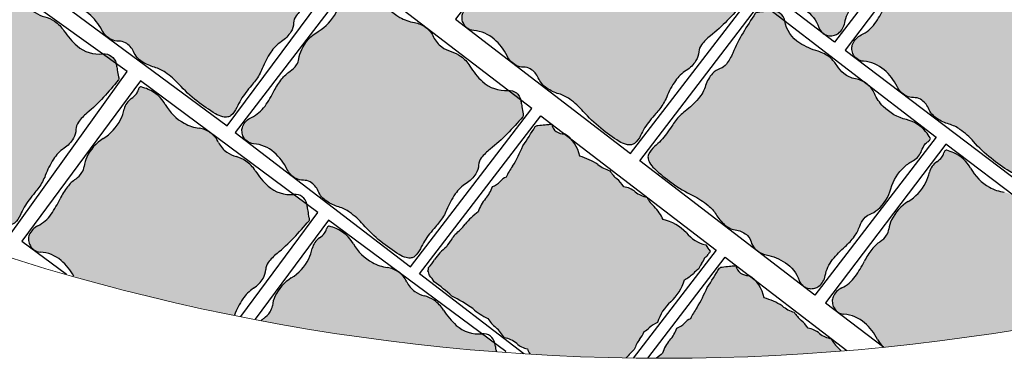
# Model space of a CAD drawing. Units: millimetres. Extents: x 77463 to 116177, y -30163 to 3468.
# Drawn here: x 113002 to 113093, y -25097 to -25066 of the extents above; entities that cross this region are included whole.
import ezdxf

# ---------------------------------------------------------------- set-up
doc = ezdxf.new("R2010")
doc.units = ezdxf.units.MM
doc.header["$LTSCALE"] = 0.05
doc.layers.add('A-linie pomocnicze', color=253, linetype='Continuous', lineweight=9)

# ---------------------------------------------------------------- blocks, each defined once
blk = doc.blocks.new('Kostka Beganit 102x92')
h = blk.add_hatch(color=0)
edge = h.paths.add_edge_path()
edge.add_arc((26.9533223758091, 28.20773926153662), 38.58216868930047, 226.0347638774542, 226.5260542134106, ccw=False)
edge.add_arc((1.344745355197761, 1.65706176415918), 1.693990466591659, 223.6899680384589, 226.0347638774547, ccw=False)
edge.add_arc((0.182714241592885, 0.5469899105538203), 0.08695100560987322, 176.2650703351205, 223.6899680384589, ccw=False)
edge.add_arc((20.10830727927754, -0.7537390631798783), 20.05495425497203, 173.2303799622758, 176.2650703351204, ccw=False)
edge.add_arc((8.079119177753512, 0.6741862517202077), 7.941311653063228, 165.6290484590757, 173.2303799622758, ccw=False)
edge.add_arc((-1.963151695522539, 3.247176892506555), 2.425340898740689, 345.6290484590758, 359.4067801377373)
edge.add_arc((-0.1241940576216117, 3.22813630716954), 0.5862846902782796, 359.4067801377373, 394.20897034871)
edge.add_arc((1.06258464346788, 4.034941927889673), 0.8487689655078934, 185.4253380825619, 214.20897034871, ccw=False)
edge.add_arc((1.632224183746293, 4.089042893186795), 1.420971831888937, 159.5638695210207, 185.4253380825619, ccw=False)
edge.add_arc((-1.299014264490995, 5.181265271500818), 1.70714398503896, 339.5638695210207, 363.1242341348257)
edge.add_arc((-3.64391024152373, 5.053275503011396), 4.055530351023545, 3.124234134825672, 15.06075495160138)
edge.add_arc((2.503202585967788, 6.707377635790259), 2.310241399485136, 179.223838343418, 195.0607549516013, ccw=False)
edge.add_arc((6.309437638043239, 6.655813027486316), 6.116825718855632, 176.5037151418389, 179.223838343418, ccw=False)
edge.add_arc((-13.21678666086581, 7.848817227109759), 13.44580944084679, 356.5037151418388, 358.3382920323085)
edge.add_arc((-2.945444969351718, 7.550841397908629), 3.170146457923318, 358.3382920323085, 372.9553609882033)
edge.add_arc((1.133476749731215, 8.489188018244736), 1.015316093611777, 166.9748291683526, 192.9553609882032, ccw=False)
edge.add_arc((0.4181497993886742, 8.654665293719946), 0.2810985682250162, 134.9727518727608, 166.9748291683526, ccw=False)
edge.add_arc((0.6764279942030766, 8.396141323521555), 0.6465329249619342, 114.0281096128418, 134.9727518727615, ccw=False)
edge.add_arc((0.8523225970403576, 8.001596627801828), 1.078510271853941, 95.0083217827717, 114.02810961284189, ccw=False)
edge.add_arc((1.573680711024153, -0.2297943972381109), 9.341448958284955, 88.57191964209761, 95.00832178277187, ccw=False)
edge.add_arc((1.645760905974871, 2.661524483981811), 6.449231741787731, 78.56893234910928, 88.57191964209761, ccw=False)
edge.add_arc((3.638786133468002, 12.51824106142707), 3.606960939615521, 258.5689323491093, 271.9579867638446)
edge.add_arc((3.70464453987777, 10.59180324975731), 1.67939771836289, 271.9579867638446, 291.0579010813524)
edge.add_arc((5.048641011925623, 7.101120544297652), 2.061082500415475, 93.83189273215459, 111.0579010813534, ccw=False)
edge.add_arc((4.982614726013066, 8.086895938891738), 1.073098391728229, 60.370636305267226, 93.83189273215459, ccw=False)
edge.add_arc((5.944144838384009, 9.777477098304498), 0.8717935881918566, 240.3706363052669, 277.621983991706)
edge.add_arc((5.98006582631053, 9.509047506927024), 0.6009712056222193, 277.621983991706, 308.9041993935196)
edge.add_arc((6.781571466357764, 8.515879636051299), 0.6752708210981617, 99.43451402387262, 128.904199393517, ccw=False)
edge.add_arc((6.834524407003197, 8.19720829965334), 0.9983117388851501, 63.687432533449226, 99.43451402387268, ccw=False)
edge.add_arc((8.37945701853155, 11.32141647813436), 2.487013714591395, 243.6874325334491, 266.11300049053)
edge.add_arc((8.321427787027144, 10.4673572597449), 1.630985362125781, 266.11300049053, 303.0504421569276)
edge.add_arc((9.524267530370144, 8.618711592490417), 0.5745336813703845, 58.53264920207448, 123.05044215692749, ccw=False)
edge.add_arc((9.468558451418314, 8.527686249588672), 0.6812534758231538, 38.18382644730838, 58.53264920207448, ccw=False)
edge.add_arc((9.624693797165147, 8.65048130007461), 0.4826159400568064, 13.954077923492775, 38.18382644730673, ccw=False)
edge.add_arc((9.294542933669424, 8.568446451164807), 0.8228060473536319, -26.937040224196892, 13.95407792349289, ccw=False)
edge.add_arc((11.50756942100094, 7.443914552311118), 1.659543288491414, 153.0629597758033, 181.5407742244305)
edge.add_arc((14.82491390804528, 7.533144707922384), 4.978087617921698, 181.5407742244305, 191.1096779280497)
edge.add_arc((7.020052597973232, 6.00052267505035), 2.97582905030562, -1.2763084983445196, 11.109677928049507, ccw=False)
edge.add_arc((8.258802221955525, 5.972923988983535), 1.736772022405415, 341.3870614713606, 358.7236915016555, ccw=False)
edge.add_arc((10.95199835062736, 5.065886245631681), 1.105062394895811, 161.3870614713608, 183.1693349123194)
edge.add_arc((10.50560206317489, 5.041168472478098), 0.657982297194039, 183.1693349123193, 209.7076536664239)
edge.add_arc((8.678657362048863, 3.998774142720466), 1.445422770709745, 11.890215402491094, 29.707653666422914, ccw=False)
edge.add_arc((8.177964167485158, 3.893350836463618), 1.95709429481924, -21.884161048286273, 11.890215402491094, ccw=False)
edge.add_arc((11.99472672028112, 2.360247612976163), 2.156065303141093, 158.1158389517124, 190.249702440648)
edge.add_arc((11.83311245086208, 2.331023859089889), 1.991830106331588, 190.249702440648, 204.8885417285014)
edge.add_arc((9.373612438121985, 1.189959750674237), 0.7194735675830357, 0.41195174744211727, 24.888541728501025, ccw=False)
edge.add_arc((9.160877619138287, 1.188430179188921), 0.9322138853344093, -17.549876131574194, 0.41195174744211727, ccw=False)
edge.add_arc((11.17358303404243, 0.5518998259859927), 1.178746554307485, 162.450123868425, 178.4097668289071)
edge.add_arc((10.47776368827379, 0.5712171165202161), 0.4826591175156096, 178.4097668289071, 203.7983300538526)
edge.add_arc((9.859980149526653, 0.2987636185894297), 0.1925352317510692, -16.92317047991628, 23.798330053853704, ccw=False)
edge.add_arc((9.980242752878503, 0.2621719157601931), 0.06682904065091817, 291.78260632342335, 343.07682952008383, ccw=False)
edge.add_arc((9.130123296775734, 2.38949489255864), 2.357725401741718, 283.4248785991817, 291.78260632342295, ccw=False)
edge.add_arc((9.294380254479247, 1.701341927959728), 1.650240524984424, 245.94615120980592, 283.4248785991817, ccw=False)
edge.add_arc((7.717489735155657, -1.831472679872088), 2.218527077656304, 65.94615120980603, 98.11799011667958)
edge.add_arc((7.700498734114165, -1.712355812882665), 2.098204502393938, 98.11799011667956, 118.0737067708072)
edge.add_arc((6.149446089913373, 1.195718785425653), 1.197650800013671, 271.55749905036384, 298.07370677080723, ccw=False)
edge.add_arc((6.150442598249147, 1.159069223611279), 1.16098769307974, 242.00293477831718, 271.55749905036384, ccw=False)
edge.add_arc((5.068939106947139, -0.8751943792928121), 1.142895595587194, 62.0029347783161, 91.79587897981322)
edge.add_arc((5.077974476728587, -1.163364693537498), 1.431207523746556, 91.79587897981325, 111.1343400218752)
edge.add_arc((4.02071904776823, 1.571694919167966), 1.501085116342204, 272.25557701190434, 291.13434002187506, ccw=False)
edge.add_arc((4.019603699059919, 1.600012177742103), 1.529424331855264, 248.67190311141871, 272.25557701190434, ccw=False)
edge.add_arc((2.247435591677777, -2.938786175344519), 3.343077108965891, 68.6719031114187, 84.5619349541397)
edge.add_arc((2.417952611764696, -1.147606577994765), 1.5437993638411, 84.5619349541397, 132.2540428747302)
edge.add_arc((1.008397371256184, 0.4039727311303543), 0.5524459291888425, 227.2177400932701, 312.25404287473015, ccw=False)
edge.add_arc((24.98918839587976, 26.31696064992545), 35.85912066706648, 226.9299517473357, 227.2177400932701, ccw=False)
edge.add_arc((12.93372713650092, 13.42070751861959), 18.20558020054532, 226.5260542134106, 226.9299517473345, ccw=False)
at = {"color": 7}
blk.add_lwpolyline([(0, 0), (10.2, 0), (10.2, 9.2), (0, 9.2)], close=True, dxfattribs=at)
blk.add_lwpolyline([(0.4078391229475073, 0.2091489462782192, -0.002143661769987378), (0.1687402656000376, 0.4377932415835843, -0.01023145891605297), (0.119841003983538, 0.4869279977547194, -0.2099352236962381), (0.09594791196224897, 0.5526539567220647, -0.01324210863119073), (0.1931731591323569, 1.610287828725063, -0.03317923277748373), (0.3862981527749782, 2.645210211170231, 0.06018922107851067), (0.4620592087062505, 3.222066235126249, 0.1530312833670197), (0.3606590211407521, 3.557753099929489, -0.1262568216256526), (0.2176179511959617, 3.954692032186358, -0.1133233463063931), (0.3006854840105376, 4.585193715142996, 0.1031651616396874), (0.4055924053127455, 5.274306589823937, 0.05213004237215711), (0.2723160418119708, 6.107077251816074, -0.06921178238448644), (0.1931731591323569, 6.738672540318134, -0.01186933382296169), (0.2039968316970082, 7.02884041931702, 0.008005022761674915), (0.2233683262561499, 7.458912826383994, 0.06386561523010052), (0.1440054989494858, 8.26156241813895, -0.1138495604625564), (0.1442835750049198, 8.718019032362122, -0.1405500776539758), (0.2194776454774976, 8.8535265024019, -0.09164351395067723), (0.4131696245788135, 8.98664945545761, -0.08318052971103496), (0.758168184773659, 9.07598917856955, -0.02809148813223543), (1.806489456575719, 9.108753066272357, -0.0436740022879637), (2.923926705552494, 8.98282832481026, 0.05848732477701769), (3.76202395874202, 8.913386049317182, 0.08353257672479271), (4.308070965531225, 9.024559412549593, -0.07530450309141233), (4.910900312186413, 9.157595337032603, -0.1470486240509457), (5.513141062609876, 9.019677780753424, 0.1639863431405184), (6.059776665630807, 8.913386049317182, 0.1373484423517398), (6.357487820514881, 9.04137344491606, -0.1292991702155497), (6.670880919927413, 9.18201647241267, -0.1572533887473937), (7.277043873969131, 9.092084184540221, 0.09816349232012102), (8.210865062221956, 8.840123676219719, 0.1625801521040864), (9.210929974805001, 9.100280411353793, -0.2891920390143399), (9.824181359665545, 9.108753066272357, -0.08902254535154808), (10.00404509334889, 8.94882797708079, -0.1061178836083401), (10.09306740923944, 8.766861303122369, -0.1803388778646982), (10.02807852047686, 8.195706146865977, 0.1249013961236072), (9.84862615172915, 7.399292184436604, 0.04177649727567396), (9.940115001052837, 6.573928376769308, -0.05409673919383441), (9.995143359815529, 5.934239227316652, -0.07578993606919367), (9.904734743094396, 5.41859268581941, 0.09533031617188632), (9.84862615172915, 5.004790523102315, 0.1163155995723926), (9.93410145702138, 4.715089094738691, -0.07790024709662495), (10.09306740923944, 4.296584828379309, -0.1484446919358257), (9.994028932018221, 3.163880583584525, 0.1411365101047376), (9.873068722750531, 1.976600727255232, 0.06396099425286027), (10.02626719814071, 1.492753374575994, -0.1072071862251804), (10.09306740923944, 1.195132659434762, -0.07853412007242425), (10.04970144531084, 0.9073342275313747, 0.06974986227496068), (9.995290462026787, 0.5846115062322497, 0.1112338940820714), (10.03614438569637, 0.3764551712845433, -0.1795748137462982), (10.044177825112, 0.2427187100392985, -0.2276268136940068), (10.00504207102093, 0.2001145673315623, -0.03648364103509844), (9.677517049367907, 0.09619396384448464, -0.1650053202899343), (8.621750387367225, 0.1944036902838335, 0.141305513722111), (7.404206913500275, 0.3648233538970089, 0.0872939652906922), (6.713068964629207, 0.1389800788995574, -0.1162178178087899), (6.181998404907063, -0.001489544633045625, -0.1296757340246599), (5.605444399077825, 0.1339500176734369, 0.1307334963277565), (5.033122051462669, 0.2671398454194787, 0.08458078745629206), (4.561944151595636, 0.171576383653525, -0.08256096696907153), (4.0797973714009, 0.07177282846430444, -0.1032679511298456), (3.463339723258742, 0.175333555702455, 0.06944465524350059), (2.564258021169962, 0.3892444892771891, 0.2111528323579641), (1.379872530759192, -0.004931549294219684, -0.3890610982741437), (0.633168311067493, -0.001489544633045625, -0.001255714206366275), (0.5012823683580905, 0.1211786726203528, -0.001762337276419177)], format="xyb", close=True, dxfattribs=at)

msp = doc.modelspace()

# ---------------------------------------------------------------- hatches: boundary and pattern name
at = {"ltscale": 60}
for points in [[(113029.2026112413, -25084.68959995587, 0.2099352236982968), (113029.2424100861, -25084.55551349843, 0.01023145891605239), (113029.2222690117, -25084.41834285534, 0.002143661769987186), (113029.1099767237, -25083.76628737341, 0.001762337276418878), (113029.0644406854, -25083.51368470942, 0.001240425401625946), (113028.999209162, -25083.16387079276), (113027.7875095332, -25082.26695952642, -0.209909265300771), (113025.4291875709, -25081.48986502923, -0.06944465524295176), (113024.2384264385, -25080.07617796915, 0.1032679511300867), (113023.3706838787, -25079.17617670547, 0.08256096696929197), (113022.4768652812, -25078.76290514369, -0.08458078744833464), (113021.6057247119, -25078.35586944188, -0.1307334963373181), (113020.8441864263, -25077.46075546094, 0.1082055792113494), (113020.2347235911, -25076.67631755336), (113020.0197669435, -25076.51720465571, 0.1087178439748397), (113019.0576692331, -25076.15087522315, -0.08729396528420932), (113017.6779174518, -25075.69153611239, -0.1413055137272331), (113015.9234713056, -25073.96882353899, 0.1650053202897391), (113014.3431622512, -25072.55468886638, 0.03648364103506183), (113013.6930027891, -25072.33202050206, 0.1261645830504769), (113013.6266091693, -25072.33162052021, 0.09862973822671538), (113013.5793963544, -25072.35393987439, 0.1795748137389374), (113013.4331768299, -25072.57848332121, -0.1112338940823043), (113013.2511645303, -25072.96171162682, -0.06974986227582294), (113012.7796887801, -25073.41575199597, 0.07853412007242572), (113012.3675246809, -25073.82679327397, 0.1072071862256704), (113012.1207676683, -25074.38471119796, -0.06396099424889821), (113011.7913061493, -25075.34479829899, -0.1411365101098495), (113010.1841115634, -25077.10944695562, 0.1484446919358451), (113008.6770963677, -25078.81244880661, 0.07790024709797788), (113008.4346581569, -25079.67435813693, -0.1163155995766079), (113008.2273449726, -25080.24176718277, -0.09533031616582871), (113007.6447645465, -25080.8401998545, 0.07578993606912691), (113006.8858610754, -25081.56153598729, 0.05409673919348313), (113006.2131521656, -25082.65532940261, -0.04177649727508466), (113005.378119434, -25084.09098355152, -0.124901396125811), (113004.1419899945, -25085.15770629796, 0.1803388778645467), (113003.357899433, -25085.99852082213, 0.1061178836076582), (113003.2844820944, -25086.39696437777, 0.08902254535166768), (113003.383321775, -25086.86806808708, 0.2891920390167161), (113004.3792190893, -25087.58415797464, -0.1625801521037559), (113006.296407755, -25088.35593063859, -0.09491786496477896), (113007.4681497983, -25089.81539432205, 0.01909375647335433), (113022.3070645346, -25093.41572177532, 0.000414037046547099), (113022.309868564, -25093.40860182953, -0.05213004216078632), (113023.086540346, -25091.91131789574, -0.1031651616396685), (113024.0751583447, -25090.92838223284, 0.1133233463065564), (113024.958927372, -25090.01367864419, 0.1262568216271855), (113025.2013045333, -25089.20538515402, -0.1530312833669848), (113025.4377363285, -25088.54510439316, -0.06018922107858335), (113026.2459268775, -25087.70794343111, 0.03317923277748749), (113027.7878373423, -25086.27408202841, 0.01324210863119113)], [(113065.1748446477, -25089.17669765111, -0.07853412007206835), (113065.4562731955, -25088.66715653459, 0.06974986227482223), (113065.7626755506, -25088.08874523066, 0.1112338940833534), (113066.0808437648, -25087.80810061741, -0.1795748137327721), (113066.2563526861, -25087.60562462525, -0.2276268137019137), (113066.2460902449, -25087.49037896071, -0.03648364103536134), (113065.8527488907, -25086.92684448471, -0.1650053202896514), (113064.0576217629, -25085.79783067832, 0.1413055137220497), (113061.9178586068, -25084.5865365251, 0.08729396529042485), (113061.0958096344, -25083.38697707106, -0.1155465765831643), (113060.426536076, -25082.52349182457), (113060.4176281075, -25082.51666104212, -0.1300284980390969), (113059.3365910217, -25082.02494758923, 0.1296674289557877), (113058.273598024, -25081.54586114497, 0.08251284196265114), (113057.6602347223, -25080.83572299652, -0.08453264616383242), (113056.998343145, -25080.07558570776, -0.1032679511311526), (113055.8939299906, -25079.48970943318, 0.06944465524347443), (113054.2066672388, -25078.73501241827, 0.1545467006977714), (113053.3362255323, -25077.08652056432), (113052.7920772416, -25076.66925835843, -0.3841022302393393), (113051.6181682471, -25075.76908488564), (113051.6130263837, -25075.76514201696, -0.001240506745399296), (113051.2587635529, -25075.79889675942, -0.001762337279230181), (113051.0033990116, -25075.82479247086, -0.002143661769370205), (113050.345662647, -25075.89668672584, -0.01023145891715048), (113050.2082570955, -25075.91515731343, -0.2099352236979838), (113050.0903470551, -25075.99039260094, -0.01324210863113023), (113048.9574983645, -25077.78728504839, -0.03317923277762832), (113048.0044921043, -25079.66484342874, 0.06018922107855629), (113047.4226907512, -25080.67257237311, 0.1530312833670937), (113046.8532233481, -25081.08193474776, -0.1262568216256974), (113046.1431232179, -25081.53783260881, -0.113323346306215), (113045.5076304678, -25082.63959452202, 0.1031651616396779), (113044.8354683475, -25083.86095693704, 0.05213004236986738), (113043.6104526875, -25085.02044600144, -0.06921178238835174), (113042.7161852688, -25085.92653131826, -0.01186933382308581), (113042.3802252846, -25086.40022857241, 0.00800502276167421), (113041.8875658365, -25087.10637075974, 0.06386561523231529), (113040.784773959, -25088.28366824854, -0.1138495604556708), (113040.2297014607, -25089.00844779673, -0.140550077647032), (113040.1841273661, -25089.31502355014, -0.09164351394963083), (113040.3295229887, -25089.76202838961, -0.08318052971389456), (113040.7683416786, -25090.3236871188, -0.0280914881319545), (113042.3922555985, -25091.65150767358, -0.04367400228796554), (113044.3189895029, -25092.81158898338, 0.05848732477706604), (113045.7336436938, -25093.72135294267, 0.08353257673074921), (113046.4649740262, -25094.56234244699, -0.0753045030866093), (113047.2598164342, -25095.50713483681, -0.1470486240506989), (113048.3834787091, -25096.02118132028, 0.1639863431398882), (113049.3804011429, -25096.51774885807, 0.1171331619576591), (113049.632396007, -25097.01283390059, 0.01110542981193994), (113058.5086376305, -25097.36558668921, -0.0455531221179192), (113059.2518732744, -25096.57894669013, -0.07578993606944094), (113059.7359347587, -25095.65053688066, 0.09533031617207444), (113060.1504877484, -25094.92550761618, 0.1163155995765245), (113060.6387159175, -25094.56974781448, -0.07790024709444614), (113061.4003356889, -25094.09900446249, -0.1484446919360522), (113062.621668259, -25092.18076129288, 0.1411365101049291), (113063.8746281567, -25090.14922226724, 0.06396099425162378), (113064.7066177944, -25089.56775397315, -0.1072071862294834)], [(113103.2906255676, -25089.19534115468), (113102.0895811537, -25088.28421101797, -0.2099092652990015), (113099.7405818805, -25087.47937516519, -0.06944465524336903), (113098.5665652608, -25086.0517519114, 0.1032679511303329), (113097.7094904443, -25085.14158589163, 0.08256096696929113), (113096.8206047742, -25084.71780843264, -0.08458078745469304), (113095.954322061, -25084.3005336851, -0.1307334963285308), (113095.2033865401, -25083.39650633894, 0.1082055791977334), (113094.6032114718, -25082.60493974964), (113094.3901450691, -25082.44330441096, 0.1087178439681156), (113093.4324317659, -25082.06566107882, -0.0872939652638212), (113092.0581896194, -25081.59009203178, -0.1413055137499809), (113090.3241693322, -25079.84682110168, 0.1650053202899971), (113088.7606371232, -25078.41415903013, 0.03648364103511512), (113088.1131472033, -25078.18384331159, 0.2276268136978702), (113087.9992903163, -25078.20442218885, 0.1795748137488116), (113087.8504344648, -25078.42722668682, -0.1112338940763293), (113087.6639180544, -25078.80828316569, -0.06974986227591491), (113087.1871237037, -25079.25673515523, 0.07853412007304442), (113086.7701436742, -25079.66289009109, 0.1072071862242389), (113086.5168281452, -25080.2178609695, -0.0639609942569895), (113086.1760738627, -25081.17399833064, -0.141136510100614), (113084.5481926494, -25082.91958192159, 0.1484446919359138), (113083.0212104411, -25084.60470370945, 0.07790024709737559), (113082.768630552, -25085.4636957812, -0.1163155995667801), (113082.5546442486, -25086.02862200964, -0.09533031617395943), (113081.9650511222, -25086.62014678588, 0.07578993606924192), (113081.19769865, -25087.332488332, 0.05409673919197643), (113080.5121449472, -25088.41827718498, -0.04177649727764814), (113079.6602495051, -25089.84398986789, -0.1249013961205247), (113078.4116334634, -25090.89606942244, 0.1803388778639008), (113077.6176874704, -25091.72758420456, 0.1061178836074101), (113077.5395791504, -25092.12513478371, 0.08902254535166879), (113077.6328595079, -25092.59737070177, 0.2891920390169035), (113078.6202477686, -25093.32514855955, -0.1625801521082772), (113080.528207109, -25094.119463724, -0.0981634923164305), (113081.7115841021, -25095.64970662282, 0.1182712700644161), (113082.3102827356, -25096.36338089153, 0.0230759074544326), (113100.5599743374, -25093.64593712202, 0.03164656118213203), (113102.042680742, -25092.29105905661, 0.01324210863119291), (113103.4760311791, -25090.72336165332, 0.2099352237016644), (113103.5174076109, -25090.58975358096, 0.01023145891604507), (113103.4988846373, -25090.45235508151, 0.002143661769987547), (113103.3942853159, -25089.79902140611, 0.001762337276418524), (113103.3517296313, -25089.54589959679, 0.001240425401632282)], [(113040.7509420814, -25092.04120449205, 0.08256096696929197), (113039.8571234838, -25091.62793293027, -0.08458078744833464), (113038.9859829145, -25091.22089722846, -0.1307334963373181), (113038.2244446289, -25090.32578324752, 0.1082055792113494), (113037.6149817938, -25089.54134533994), (113037.4000251462, -25089.38223244229, 0.1087178439748397), (113036.4379274357, -25089.01590300973, -0.08729396528420932), (113035.0581756544, -25088.55656389897, -0.1413055137272331), (113033.3037295082, -25086.83385132557, 0.1650053202897391), (113031.7234204538, -25085.41971665296, 0.03648364103506183), (113031.0732609918, -25085.19704828864, 0.1261645830504769), (113031.0068673719, -25085.19664830679, 0.09862973822671538), (113030.959654557, -25085.21896766097, 0.1795748137389374), (113030.8134350325, -25085.44351110779, -0.1112338940823043), (113030.6314227329, -25085.82673941341, -0.06974986227582294), (113030.1599469828, -25086.28077978255, 0.07853412007242572), (113029.7477828835, -25086.69182106055, 0.1072071862256704), (113029.501025871, -25087.24973898454, -0.06396099424889821), (113029.1715643519, -25088.20982608557, -0.1411365101098495), (113027.564369766, -25089.9744747422, 0.1484446919358451), (113026.0573545703, -25091.6774765932, 0.07790024709797788), (113025.8149163596, -25092.53938592351, -0.1163155995766079), (113025.6076031753, -25093.10679496935, -0.09533031616582871), (113025.0250227492, -25093.70522764108, 0.02291912918786421), (113024.7725307232, -25093.89899786799, 0.02744382192082666), (113046.5190308418, -25096.79537785587, 0.0005396620984567168), (113046.4902349264, -25096.63131515999, 0.001762337276418878), (113046.444698888, -25096.378712496, 0.001240425401625946), (113046.3794673646, -25096.02889857934), (113045.1677677358, -25095.13198731301, -0.209909265300771), (113042.8094457735, -25094.35489281582, -0.06944465524295176), (113041.6186846412, -25092.94120575573, 0.1032679511300867)], [(113074.6869559524, -25093.90659950517, -0.08453264622797563), (113074.0250643745, -25093.14646221593, -0.1032679511300679), (113072.9206512201, -25092.56058594135, 0.06944465524347443), (113071.2333884683, -25091.80588892644, 0.154546700698642), (113070.3629467618, -25090.15739707249), (113069.8187984711, -25089.7401348666, -0.3841022302353032), (113068.6448894765, -25088.83996139381), (113068.6397476132, -25088.83601852512, -0.001240506745348579), (113068.2854847824, -25088.86977326759, -0.001762337277423251), (113068.0301202414, -25088.895668979, -0.002143661770270932), (113067.3723838765, -25088.96756323401, -0.0102314589171147), (113067.234978325, -25088.98603382159, -0.2099352237043999), (113067.1170682845, -25089.06126910911, -0.01324210863094749), (113065.984219594, -25090.85816155654, -0.03317923277803616), (113065.0312133338, -25092.73571993691, 0.06018922107857887), (113064.4494119806, -25093.74344888128, 0.1530312833670937), (113063.8799445776, -25094.15281125593, -0.1262568216256974), (113063.1698444474, -25094.60870911698, -0.113323346306215), (113062.5343516973, -25095.71047103019, 0.1031651616396248), (113061.862189577, -25096.93183344521, 0.02221957187165188), (113061.310250246, -25097.39502125962, 0.02134315198504675), (113078.3639008217, -25096.7265446198, 0.02152745399359157), (113078.1225308639, -25096.45785357924, -0.1155465765850697), (113077.4532573055, -25095.59436833274), (113077.444349337, -25095.58753755028, -0.1300284980690903), (113076.363312251, -25095.09582409722, 0.1296674289248193), (113075.3003192535, -25094.61673765314, 0.08251284189640948)]]:
    msp.add_hatch(color=41, dxfattribs=at).paths.add_polyline_path(points)

# ---------------------------------------------------------------- linework, layer by layer
at = {"color": 7}
for p, q in [((113013.6177204377, -25071.7783506509), (113002.6706096548, -25086.56756176934)), ((113030.0144545038, -25083.9153647798), (113013.6177204377, -25071.7783506509)), ((113039.4141320543, -25089.59780350944), (113050.6106556596, -25074.99650702061)), ((113050.6106556596, -25074.99650702061), (113066.7990495928, -25087.41004406119)), ((113088.0443956685, -25077.62932463473), (113076.9237386776, -25092.28848518671)), ((113104.296943237, -25089.95874868991), (113088.0443956685, -25077.62932463473)), ((113022.8947675718, -25093.53384359333), (113030.0144545038, -25083.9153647798)), ((113030.9979786404, -25084.64337843748), (113024.2243629827, -25093.79432556703)), ((113047.3947127064, -25096.78039256639), (113030.9979786404, -25084.64337843748)), ((113002.6706096548, -25086.56756176934), (113006.8012671515, -25089.62511263263)), ((113066.7990495928, -25087.41004406119), (113059.1570682524, -25097.37589053699)), ((113060.4882871112, -25097.39045407742), (113067.6373768891, -25088.06738352878)), ((113067.6373768891, -25088.06738352878), (113078.8742583534, -25096.68401621353)), ((113049.0344908599, -25096.97485900177), (113039.4141320543, -25089.59780350944)), ((113076.9237386776, -25092.28848518671), (113082.2970169245, -25096.36473389743)), ((113047.3377871632, -25096.85729723044), (113047.3947127064, -25096.78039256639))]:
    msp.add_line(p, q, dxfattribs=at)
msp.add_lwpolyline([(113046.4902349264, -25096.63131515999, -0.0005396620984567168), (113046.5190308418, -25096.79537785587, -0.01023145891605297)], format="xyb", dxfattribs=at)
for centre, radius, start, end in [((113011.3959559195, -25071.50707257622), 2.357493108590014, 305.9409368159812, 321.9005797764707), ((113012.4915157765, -25072.36608333173), 0.96531823504222, 321.9005797759554, 347.2891430007397), ((113013.8088103206, -25072.66321078147), 0.3850704635033741, 126.5676424694353, 167.2891430025292), ((113013.6590260156, -25072.46128790537), 0.1336580813010581, 75.27341926865545, 126.5676424658818), ((113012.4943038214, -25076.89256839298), 4.715450803528208, 66.91569154623564, 75.27341927046494), ((113013.0490925078, -25075.59089680728), 3.300481049966035, 29.43696415695497, 66.91569154626879), ((113013.5302203182, -25074.67455958185), 1.438947135171756, 143.9027646944576, 168.3793546754817), ((113013.8740164637, -25074.9252346335), 1.864427770671401, 125.9409368153706, 143.902764694394), ((113019.7876881261, -25071.78816356053), 4.437054155319016, 209.4369641571356, 241.6088030639773), ((113008.2187616074, -25073.5822790263), 3.983660212669837, 333.740515387974, 348.3793546757743), ((113007.9241895181, -25073.43695152135), 4.312130606274398, 301.6066518989417, 333.7405153879157), ((113019.6732639916, -25071.99986430671), 4.196409004751277, 241.6088030637266, 261.564519717876), ((113050.0636572552, -25075.81855091772), 0.1739020112268469, 278.8284248817766, 326.2533225855062), ((113049.8256885964, -25072.54884536312), 3.387980933138881, 276.4836290466283, 278.8284248856213), ((113042.2900545993, -24999.15398582208), 77.1643373782358, 275.992338710266, 276.4836290462228), ((113047.457602982, -25039.58669191132), 36.41116039962462, 275.5884411756732, 275.9923387095951), ((113044.6332938034, -25004.38734803973), 71.71824133333395, 275.300652830565, 275.5884411765016), ((113052.7045775432, -25075.56783663107), 1.104891858373953, 190.2643500487747, 275.3006528299505), ((113018.7062890153, -25078.52026368809), 2.395301600049919, 55.04831199780998, 81.56451971823746), ((113018.7482965415, -25078.46016292782), 2.321975386162009, 25.49374772532382, 55.04831199727506), ((113015.6060360983, -25055.50534784849), 40.10990850988185, 326.2533225882338, 329.2880129610895), ((113051.1684821329, -25079.28519163057), 3.087598727643899, 10.26435004832459, 57.95645796903605), ((113012.2354782521, -25080.44302866659), 3.914188589645482, 121.6066518987928, 155.3810283495773), ((113022.9074152894, -25076.47692212756), 2.285791191170376, 205.4937477251798, 235.2866919266889), ((113023.2357855463, -25076.00293051783), 2.862415047501981, 235.2866919271082, 254.6251529691363), ((113034.3494791352, -25071.55322559413), 15.88262330608648, 329.2880129609075, 336.8893444640961), ((113086.911342177, -25078.20374297377), 0.9653182350422422, 321.2252724774154, 346.6138357022546), ((113088.2250432615, -25078.51637550205), 0.3850704635089788, 125.8923351673188, 166.6138357006745), ((113088.077649236, -25078.31270128384), 0.1336580812926649, 74.59811197102358, 125.8923351682178), ((113086.8607805905, -25082.72994649423), 4.71545080349107, 66.24038424785944, 74.59811197210124), ((113087.4308723255, -25081.4349040945), 3.300481049960864, 28.76165685844867, 66.24038424782948), ((113011.3051589072, -25080.01672254309), 2.890845541404651, 155.3810283496065, 173.1984666135625), ((113021.6808913253, -25081.65763338092), 3.002170232672461, 55.74638995901076, 74.62515296899906), ((113021.6489894732, -25081.70448118108), 3.058848663706682, 32.16271605896794, 55.74638995949024), ((113052.3465000267, -25085.15719554929), 6.686154217875791, 57.9564579692081, 73.84648981191992), ((113057.8493510347, -25077.13750117543), 3.058848663686104, 230.2628159115455, 253.8464898120562), ((113088.26358452, -25080.77901076198), 1.864427770656999, 125.2656295167096, 143.2274573957823), ((113085.8259827702, -25077.33187954604), 2.357493108602517, 305.2656295174395, 321.2252724779019), ((113006.3809508385, -25079.02707368739), 2.210124789795864, 304.8778744186516, 326.6601478595123), ((113007.1279548753, -25079.51850773592), 1.315964594385715, 326.6601478604777, 353.1984666145596), ((113029.8985217199, -25076.51696743429), 6.686154217925629, 212.1627160586608, 228.0527479013823), ((113051.8840981401, -25082.57650462262), 4.850681797479789, 143.1116127854715, 156.8893444641524), ((113059.561283193, -25078.51213938106), 3.00217023265713, 211.3840529013215, 230.2628159112661), ((113082.624550626, -25079.36949524421), 3.983660212671738, 333.065208089331, 347.7040473771721), ((113087.9227667259, -25080.52430111872), 1.438947135166783, 143.2274573963606, 167.7040473773321), ((113094.2138191474, -25077.71185649027), 4.437054155302935, 208.7616568585086, 240.9334957654276), ((113009.6310381721, -25083.68980075909), 3.473544044817175, 124.8778744185716, 142.2145044488582), ((113045.6098440714, -25079.92623452644), 1.697537931014377, 288.3094225745126, 317.0930548406761), ((113047.7910517681, -25081.78577905356), 1.17256938054293, 108.30942257488, 143.1116127858641), ((113055.8299663874, -25083.0365268783), 2.862415047473083, 31.38405290116932, 50.72251394320899), ((113082.3317118362, -25079.22070598824), 4.312130606278162, 300.9313446003359, 333.0652080892719), ((113011.5895168502, -25085.20815860264), 5.951658100604021, 142.2145044490906, 154.6004908754558), ((113027.4930811011, -25079.19343096766), 3.087598727683541, 228.0527479012284, 275.7448558218), ((113027.9127440847, -25083.3648648092), 1.104891858376988, 10.70855304037936, 95.74485582140998), ((113043.4260193341, -25080.70477182309), 2.841943663785826, 317.0930548404357, 342.9545234019333), ((113057.8969419127, -25083.80040578712), 2.285791191160958, 50.72251394346714, 80.51545814495273), ((113060.8065209227, -25080.22748388159), 2.321975386155293, 230.9608938732333, 260.51545814531), ((113094.0969078422, -25077.92219392204), 4.196409004777717, 240.9334957652453, 260.8892124193728), ((112997.2193511059, -25078.38485310289), 9.956175235848187, 325.0315871716494, 334.600490875282), ((112958.5291211811, -25096.48576404948), 71.7182413335434, 10.42076469274738, 10.70855303868229), ((113048.0997748228, -25084.8617893797), 3.414287970064485, 139.3941587886198, 162.9545234024238), ((113062.6044919529, -25081.52650739469), 2.395301599992219, 204.4446861519617, 230.9608938723925), ((113086.5601270504, -25086.27710962535), 3.914188589627557, 120.9313446003519, 154.7057210511522), ((113002.6582337549, -25082.18873288498), 3.319086576985185, 296.5537727227883, 325.0315871714204), ((112993.2538465513, -25090.09957489492), 36.41116040131107, 10.01686716173335, 10.42076469566151), ((112953.1218869396, -25097.18810446492), 77.16433737859526, 9.525576825174099, 10.01686716112481), ((113049.7684101872, -25090.29954300226), 8.11106070204613, 127.4576379716432, 139.394158788415), ((113058.0976106895, -25086.3230716918), 4.19640900477006, 24.4446861525057, 44.40040280662288), ((112998.5867657471, -25058.77676982572), 40.10990850995401, 316.721192909435, 319.7558832822709), ((113029.0698720428, -25084.57725132574), 0.1739020112131178, 319.7558832868526, 7.180780990647924), ((113025.8810021489, -25084.9790125935), 3.387980933186609, 7.180780981377763, 9.525576820365776), ((113039.9061245682, -25082.25877721599), 4.620482798942384, 307.4576379719755, 323.2945545801693), ((113060.8874896162, -25088.90229709769), 4.437054155260854, 44.40040280663896, 76.57224171352988), ((113085.6348967945, -25085.83986830991), 2.890845541408331, 154.7057210509507, 172.5231593149202), ((113004.8776403479, -25086.62973133978), 1.645612094713008, 116.5537727229566, 157.4448908706123), ((113028.7762141221, -25084.3721003628), 2.357493108590014, 305.9409368159812, 321.9005797764707), ((113029.8717739792, -25085.23111111831), 0.96531823504222, 321.9005797759554, 347.2891430007397), ((113031.1890685232, -25085.52823856805), 0.3850704635033741, 126.5676424694353, 167.2891430025292), ((113031.0392842182, -25085.32631569195), 0.1336580813010581, 75.27341926865545, 126.5676424658818), ((113029.8745620241, -25089.75759617956), 4.715450803528208, 66.91569154623564, 75.27341927046494), ((113030.4293507104, -25088.45592459386), 3.300481049966035, 29.43696415695497, 66.91569154626879), ((113032.5722764203, -25079.08815864825), 12.23365143777047, 323.2945545791028, 326.0146777806661), ((113066.619183829, -25083.71658707349), 3.300481049953843, 219.0935143242194, 256.5722417135722), ((113081.4638548941, -25085.29245531814), 1.315964594387395, 325.9848405611787, 352.5231593153932), ((113004.2493017175, -25086.36875662474), 0.9652318801160612, 157.4448908719384, 181.674639395595), ((113004.6464071102, -25086.35714673359), 1.362506951642166, 181.6746393935879, 202.0234621483808), ((113016.224868552, -25075.38576370828), 15.88262330614108, 309.1198614061166, 316.7211929093278), ((113030.9104785208, -25087.53958736843), 1.438947135171756, 143.9027646944576, 168.3793546754817), ((113031.2542746663, -25087.79026242008), 1.864427770671401, 125.9409368153706, 143.902764694394), ((113037.1679463287, -25084.65319134712), 4.437054155319016, 209.4369641571356, 241.6088030639773), ((113064.1855798117, -25102.13826148695), 26.89161888161586, 144.1801008912935, 146.0146777817645), ((113083.9176012095, -25089.49296010872), 3.473544044815259, 124.2025671196531, 141.5391971499596), ((113080.7226948153, -25084.79225116709), 2.210124789781061, 304.2025671201138, 325.9848405610529), ((113004.4485421272, -25086.43718364166), 1.149067362731861, 202.0234621492241, 266.5412551044581), ((113004.182424952, -25090.84018700913), 3.261970724261399, 49.60381343776975, 86.54125510413589), ((113029.3064392547, -25091.47123692076), 4.850681797479027, 129.1198614063328, 142.8975930850159), ((113025.59901981, -25086.44730681288), 3.983660212669837, 333.740515387974, 348.3793546757743), ((113045.925867749, -25091.99425700243), 6.340292915820566, 129.5630319351881, 144.1801008910697), ((113069.9058355123, -25084.51687246878), 4.715450803464152, 210.7357865995353, 219.0935143237495), ((113066.4413908317, -25087.94332293225), 0.3850704635094396, 118.7200628671301, 159.4415634011437), ((113066.3712362473, -25087.53731466952), 0.133658081292657, 159.4415634009765, 210.7357865999608), ((113085.8580483944, -25091.034295243), 5.951658100593306, 141.5391971508184, 153.925183577186), ((113003.0728937092, -25092.14405762461), 4.974027429172374, 27.9152191844992, 49.60381343781899), ((113026.3729291082, -25089.25244689645), 1.172569380539553, 142.8975930847531, 177.699783296056), ((113025.3044477207, -25086.30197930793), 4.312130606274398, 301.6066518989417, 333.7405153879157), ((113037.0535221942, -25084.86489209329), 4.196409004751277, 241.6088030637266, 261.564519717876), ((113038.9363375808, -25087.44298398238), 2.030632187243889, 309.5630319351467, 335.5435637548763), ((113066.9275922205, -25089.81228152273), 1.864427770676021, 142.1064411753954, 160.0682690544268), ((113063.5463975113, -25087.28507526777), 2.357493108615857, 324.1086260942519, 340.0682690547038), ((113065.2988105882, -25087.24218242057), 0.965318235018555, 298.7200628705602, 324.1086260953521), ((113071.5693006819, -25084.04209599888), 9.956175235853852, 324.3562798728332, 333.9251835764605), ((113023.5051344048, -25089.13725349869), 1.697537931015571, 328.9161510292355, 357.6997832954823), ((113036.0865472179, -25091.38529147467), 2.395301600049919, 55.04831199780998, 81.56451971823746), ((113036.1285547441, -25091.3251907144), 2.321975386162009, 25.49374772532382, 55.04831199727506), ((113039.6723726302, -25089.08227323227), 0.5621971364453322, 335.5435637547903, 7.545641050356849), ((113039.0476543502, -25089.93182852445), 1.293065849921181, 7.545641050724808, 28.4902833105759), ((113062.0271751158, -25086.61985037538), 3.983660212626802, 297.6298511950789, 312.2686904829383), ((113065.842167441, -25090.4515502494), 1.438947135162664, 117.6298511945961, 142.106441175711), ((113032.6327573278, -25068.57622435666), 40.10990850988185, 326.2533225882338, 329.2880129610895), ((113067.0903784846, -25088.88942742589), 0.1739020112268469, 278.8284248817766, 326.2533225855062), ((113066.8524098258, -25085.61972187129), 3.387980933138881, 276.4836290466283, 278.8284248856213), ((113059.3167758288, -25012.22486233025), 77.16433737823218, 275.9923387102662, 276.4836290462232), ((113064.4843242115, -25052.65756841949), 36.41116039962462, 275.5884411756732, 275.9923387095951), ((113061.6600150329, -25017.4582245479), 71.71824133333757, 275.3006528305648, 275.5884411765014), ((113069.7312987727, -25088.63871313924), 1.104891858373953, 190.2643500487747, 275.3006528299505), ((113022.5250508523, -25088.54640604695), 2.841943663772826, 303.0546824682954, 328.9161510298733), ((113029.6157364548, -25093.30805645317), 3.914188589645482, 121.6066518987928, 155.3810283495773), ((113040.2876734921, -25089.34194991415), 2.285791191170376, 205.4937477251798, 235.2866919266889), ((113038.8725405925, -25091.35260687651), 2.157020543682119, 28.49028330998409, 47.51007114009131), ((113029.772694114, -25105.428203304), 18.68289791642295, 47.51007114052361, 53.94647328118492), ((113059.7212936876, -25088.98979001274), 4.312130606278162, 312.2686904824658, 344.4025539714314), ((113068.1952033624, -25092.35606813874), 3.087598727643899, 10.26435004832459, 57.95645796903605), ((113076.9629727901, -25087.90981458417), 3.31908657696724, 295.8784654247126, 324.3562798733448), ((113025.9374448604, -25093.79006902141), 3.414287970065247, 123.0546824682286, 146.6150470820754), ((113040.6160437489, -25088.86795830441), 2.862415047501981, 235.2866919271082, 254.6251529691363), ((113051.3762003646, -25084.6241021023), 15.88262330608791, 329.2880129608784, 336.8893444640958), ((113079.1298833402, -25092.37666264163), 1.64561209472151, 115.8784654241511, 156.7695835717714), ((113029.8592144071, -25096.37452210052), 8.1110607020299, 146.6150470820739, 158.5515678988411), ((113028.6854171099, -25092.88175032967), 2.890845541404651, 155.3810283496065, 173.1984666135625), ((113039.0611495279, -25094.5226611675), 3.002170232672461, 55.74638995901076, 74.62515296899906), ((113039.0292476758, -25094.56950896766), 3.058848663706682, 32.16271605896794, 55.74638995949024), ((113036.7277175693, -25103.23957779548), 12.89846348344828, 53.94647328117368, 63.94946057416083), ((113065.1703825341, -25095.15143930626), 3.91418858962335, 130.6281775208668, 164.4025539716478), ((113069.3732212562, -25098.22807205746), 6.686154217875791, 57.9564579692081, 73.84648981191992), ((113078.5046642174, -25092.10830041473), 0.9652318801126651, 156.7695835734164, 180.9993320970155), ((113078.9018788628, -25092.10137163914), 1.362506951635951, 180.9993320948265, 201.3481548496292), ((113023.7612090411, -25091.89210147397), 2.210124789795864, 304.8778744186516, 326.6601478595123), ((113024.5082130779, -25092.38353552251), 1.315964594385715, 326.6601478604777, 353.1984666145596), ((113047.2787799226, -25089.38199522087), 6.686154217925629, 212.1627160586608, 228.0527479013823), ((113048.9017369226, -25087.24031489518), 7.213921879203212, 230.5604061597526, 243.9494605744979), ((113068.9108193695, -25095.64738113078), 4.850681797477605, 143.1116127855042, 156.889344464181), ((113074.8760722641, -25090.2083776836), 3.058848663686104, 230.2628159115455, 253.8464898120562), ((113076.5880044224, -25091.58301588922), 3.00217023265713, 211.3840529013215, 230.2628159112661), ((113078.7030843032, -25092.17907093884), 1.149067362749416, 201.348154850944, 265.8659478055077), ((113018.0093678133, -25091.71905911361), 4.620482798997586, 338.4566776660326, 338.5515678770338), ((113027.0112963748, -25096.55482854569), 3.473544044814211, 124.8778744180127, 130.1296324779584), ((113048.5986970383, -25091.96836232112), 3.358795436688547, 211.4604918419064, 230.5604061594468), ((113062.5210828831, -25096.76375842319), 2.890845541426859, 112.8107392566081, 130.6281775205557), ((113064.8177729976, -25094.85665556173), 1.17256938054293, 108.30942257488, 143.1116127858641), ((113072.8566876168, -25096.10740338647), 2.862415047471188, 31.38405290110819, 50.722513943166), ((113078.3850915372, -25096.57863200851), 3.261970724246696, 48.92850613936309, 85.86594780578919), ((113077.260269859, -25097.86933505459), 4.974027429157506, 26.50293818182194, 48.92850613887877), ((113044.8733393037, -25092.05845875424), 3.087598727683541, 228.0527479012284, 275.7448558218), ((113043.7436086614, -25097.6585360528), 4.122165000770333, 31.46049184150881, 48.68650019067446), ((113058.0591298768, -25094.21075322528), 2.210124789795806, 319.3490580103889, 341.1313314513895), ((113059.6403035805, -25093.71246395311), 1.315964594366546, 292.8107392582823, 319.3490580122112), ((113060.4527405636, -25093.77564833126), 2.841943663785826, 317.0930548404357, 342.9545234019333), ((113062.6365653009, -25092.99711103461), 1.697537931014377, 288.3094225745126, 317.0930548406761), ((113074.9236631422, -25096.87128229529), 2.285791191160958, 50.72251394346714, 80.51545814495273), ((113045.2930022873, -25096.22989259578), 1.104891858376988, 10.70855304037936, 95.74485582140998), ((113046.9666053934, -25097.6332081937), 2.146196783454628, 48.68650019119595, 82.14775661803182), ((113062.538757216, -25097.70229088741), 3.4735440447972, 143.7947014218346, 161.131331452133), ((113065.1264960523, -25097.93266588787), 3.414287970066853, 139.3941587885784, 162.9545234023692), ((113077.8332421521, -25093.29836038976), 2.321975386158881, 230.9608938733024, 260.5154581453251), ((113079.6312131824, -25094.59738390286), 2.395301599992219, 204.4446861519617, 230.9608938723925), ((113083.4983853716, -25094.7587259634), 1.996623477780635, 206.5029381818511, 233.4833808339429), ((112975.9093793838, -25109.35079183607), 71.7182413335434, 10.42076469274738, 10.70855303868229), ((113010.634104754, -25102.96460268151), 36.41116040131107, 10.01686716173335, 10.42076469566151), ((113049.6186081026, -25094.79051011199), 1.743587176374329, 224.8964089315866, 262.1477566179366), ((113050.5485722422, -25096.23483218718), 1.20194241121156, 193.6141935292982, 220.3373652263989), ((113063.188454409, -25101.04275259063), 5.951658100628129, 131.4087149948211, 141.8415092293789), ((113075.1243319189, -25099.39394819995), 4.196409004763439, 39.46743571227338, 44.40040280626589), ((113066.7951314167, -25103.37041951042), 8.111060702043243, 127.4576379716534, 132.5491509360534)]:
    msp.add_arc(centre, radius, start, end, dxfattribs=at)
at = {"layer": 'A-linie pomocnicze', "color": 7, "ltscale": 60}
msp.add_circle((113062.0105355617, -24897.39624726219), 200, dxfattribs=at)

# ---------------------------------------------------------------- block references
at = {"color": 41, "zscale": 2}
for p, xscale, yscale, rotation in [((113072.7561398777, -25041.18619952699), -1.999999999982101, 1.999999999996362, 142.5183929232889), ((113032.5875781044, -25061.1351647507), 1.999999999997653, 2, 143.4908129471993), ((113070.1066684324, -25063.88978715976), 1.999999999990672, 2, 142.5236337542679), ((113106.1067517621, -25066.59679750733), 1.99999999999457, 2, 142.8155056486407), ((113012.3974370987, -25070.89968240641), 1.999999999993204, 2, 144.3625212860035), ((113049.7709927394, -25074.3381434708), 1.999999999990672, 2, 142.5236337542679), ((113070.9463313526, -25064.54815070958), -1.999999999982101, 1.999999999996362, 142.5183929232889)]:
    msp.add_blockref('Kostka Beganit 102x92', p, dxfattribs=dict(at, xscale=xscale, yscale=yscale, rotation=rotation))

doc.saveas('drawing.dxf')
